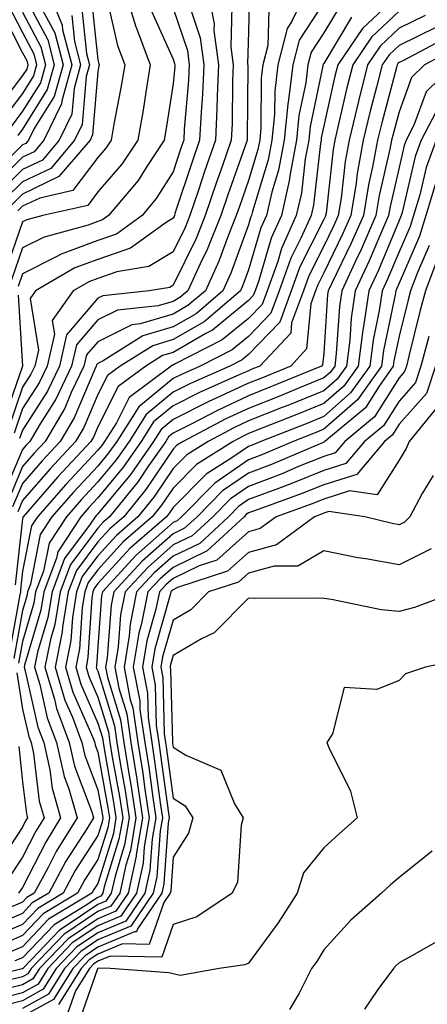
# Model space of a CAD drawing. Units: inches. Extents: x 997523 to 1000163, y 7250378 to 7253018.
# Drawn here: x 998428 to 998482, y 7251537 to 7251668 of the extents above; entities that cross this region are included whole.
import ezdxf

# ---------------------------------------------------------------- set-up
doc = ezdxf.new("R2010")
doc.units = ezdxf.units.IN
doc.header["$MEASUREMENT"] = 0
doc.layers.add('Contour_99757250', color=7, linetype='Continuous', true_color=0xb49bbc)

msp = doc.modelspace()

# ---------------------------------------------------------------- linework, layer by layer
at = {"layer": 'Contour_99757250'}
for points in [[(998431.42, 7251671.92, 3044), (998433.31, 7251667.18, 3044), (998433.38, 7251666.59, 3044), (998434.6, 7251661.92, 3044), (998433.26, 7251657.13, 3044), (998433.24, 7251656.73, 3044), (998430.88, 7251651.92, 3044), (998429.58, 7251650.39, 3044), (998428.05, 7251649.66, 3044), (998424.17, 7251645.8, 3044)], [(998458.2, 7251671.77, 3055), (998458.05, 7251666.37, 3055), (998457.94, 7251662.03, 3055), (998457.96, 7251661.92, 3055), (998457.95, 7251661.82, 3055), (998457.88, 7251652.09, 3055), (998457.87, 7251651.92, 3055), (998457.78, 7251651.65, 3055), (998455.31, 7251644.66, 3055), (998454.37, 7251641.92, 3055), (998452.56, 7251637.41, 3055), (998451.62, 7251635.49, 3055), (998449.99, 7251631.92, 3055), (998448.95, 7251631.02, 3055), (998448.05, 7251630.5, 3055), (998446.05, 7251629.92, 3055), (998440.64, 7251629.33, 3055), (998438.05, 7251628.04, 3055), (998435.23, 7251624.74, 3055), (998434.57, 7251621.92, 3055), (998432.46, 7251617.51, 3055), (998430.4, 7251614.27, 3055), (998429.01, 7251611.92, 3055), (998428.55, 7251611.42, 3055), (998428.05, 7251610.86, 3055), (998425.41, 7251604.56, 3055)], [(998441.59, 7251671.92, 3049), (998443.1, 7251666.97, 3049), (998443.18, 7251666.79, 3049), (998445.02, 7251661.92, 3049), (998444.41, 7251658.28, 3049), (998444.05, 7251655.92, 3049), (998443.34, 7251651.92, 3049), (998441.22, 7251648.75, 3049), (998438.05, 7251645.05, 3049), (998436.71, 7251643.26, 3049), (998430.75, 7251641.92, 3049), (998428.63, 7251641.34, 3049), (998428.05, 7251641.06, 3049), (998425.7, 7251634.27, 3049)], [(998437.15, 7251671.02, 3047), (998438.05, 7251662.61, 3047), (998438.18, 7251662.05, 3047), (998438.23, 7251661.92, 3047), (998438.2, 7251661.77, 3047), (998438.05, 7251660.98, 3047), (998437.36, 7251652.61, 3047), (998437.01, 7251651.92, 3047), (998432.89, 7251647.08, 3047), (998428.05, 7251644.77, 3047), (998426.62, 7251643.35, 3047)], [(998465.85, 7251671.92, 3057), (998463.76, 7251667.63, 3057), (998463.21, 7251666.76, 3057), (998461.96, 7251661.92, 3057), (998461.54, 7251658.43, 3057), (998461.52, 7251655.39, 3057), (998461.17, 7251651.92, 3057), (998460.67, 7251649.3, 3057), (998458.59, 7251642.46, 3057), (998458.46, 7251641.92, 3057), (998458.33, 7251641.64, 3057), (998458.05, 7251640.67, 3057), (998455.72, 7251634.25, 3057), (998454.65, 7251631.92, 3057), (998451.09, 7251628.88, 3057), (998448.05, 7251627.13, 3057), (998444.03, 7251625.94, 3057), (998438.76, 7251622.63, 3057), (998438.05, 7251622.28, 3057), (998437.88, 7251622.09, 3057), (998437.84, 7251621.92, 3057), (998437.66, 7251621.53, 3057), (998434.92, 7251615.05, 3057), (998433.07, 7251611.92, 3057), (998430.65, 7251609.32, 3057), (998428.05, 7251606.34, 3057), (998426.74, 7251603.23, 3057)], [(998478.05, 7251671.35, 3061), (998473.2, 7251666.77, 3061), (998469.92, 7251661.92, 3061), (998469.54, 7251660.43, 3061), (998468.05, 7251653.81, 3061), (998467.72, 7251652.25, 3061), (998467.69, 7251651.92, 3061), (998467.6, 7251651.47, 3061), (998466.68, 7251643.29, 3061), (998466.37, 7251641.92, 3061), (998465.02, 7251638.89, 3061), (998463.7, 7251636.27, 3061), (998462.13, 7251631.92, 3061), (998461.04, 7251628.93, 3061), (998458.05, 7251625.85, 3061), (998455.9, 7251624.07, 3061), (998451.66, 7251621.92, 3061), (998449.16, 7251620.81, 3061), (998448.05, 7251620.25, 3061), (998443.48, 7251616.49, 3061), (998440.57, 7251611.92, 3061), (998439.53, 7251610.44, 3061), (998438.05, 7251608.64, 3061), (998434.81, 7251605.16, 3061), (998431.96, 7251601.92, 3061), (998430.41, 7251599.56, 3061), (998429.09, 7251592.96, 3061), (998428.7, 7251591.92, 3061), (998428.62, 7251591.35, 3061), (998428.05, 7251589.45, 3061), (998426.9, 7251583.07, 3061)], [(998452.61, 7251671.92, 3053), (998453.49, 7251667.36, 3053), (998453.47, 7251666.5, 3053), (998454.09, 7251661.92, 3053), (998453.89, 7251657.76, 3053), (998453.87, 7251656.1, 3053), (998453.67, 7251651.92, 3053), (998452.22, 7251647.75, 3053), (998451.4, 7251645.27, 3053), (998450.27, 7251641.92, 3053), (998449.63, 7251640.34, 3053), (998448.05, 7251637.11, 3053), (998444.84, 7251635.13, 3053), (998440.57, 7251634.44, 3053), (998438.05, 7251633.57, 3053), (998436.85, 7251633.12, 3053), (998434.78, 7251631.92, 3053), (998432, 7251627.97, 3053), (998432.29, 7251626.16, 3053), (998431.31, 7251621.92, 3053), (998430.26, 7251619.71, 3053), (998428.05, 7251616.27, 3053), (998426.95, 7251613.02, 3053)], [(998428.05, 7251671.59, 3042), (998431.39, 7251665.26, 3042), (998432.26, 7251661.92, 3042), (998431.34, 7251658.63, 3042), (998428.05, 7251653.38, 3042), (998427.42, 7251652.55, 3042)], [(998426.12, 7251669.99, 3040), (998428.05, 7251666.22, 3040), (998429.53, 7251663.4, 3040), (998429.92, 7251661.92, 3040), (998429.51, 7251660.46, 3040), (998428.05, 7251658.12, 3040), (998425.37, 7251654.6, 3040)], [(998435.87, 7251669.74, 3046), (998436.55, 7251663.42, 3046), (998436.94, 7251661.92, 3046), (998436.51, 7251660.38, 3046), (998435.98, 7251653.99, 3046), (998434.97, 7251651.92, 3046), (998431.79, 7251648.18, 3046), (998428.05, 7251646.4, 3046), (998425.8, 7251644.17, 3046)], [(998450.23, 7251669.74, 3052), (998451.66, 7251665.53, 3052), (998452.14, 7251661.92, 3052), (998451.96, 7251658.01, 3052), (998451.75, 7251655.62, 3052), (998451.57, 7251651.92, 3052), (998450.66, 7251649.31, 3052), (998448.29, 7251642.16, 3052), (998448.22, 7251641.92, 3052), (998448.17, 7251641.8, 3052), (998448.05, 7251641.57, 3052), (998447.13, 7251641, 3052), (998442.39, 7251637.58, 3052), (998438.05, 7251636.08, 3052), (998435.01, 7251634.96, 3052), (998429.79, 7251631.92, 3052), (998429.07, 7251630.9, 3052), (998430.16, 7251624.03, 3052), (998429.67, 7251621.92, 3052), (998429.14, 7251620.83, 3052), (998428.05, 7251619.1, 3052), (998426.22, 7251613.75, 3052)], [(998470.21, 7251669.76, 3059), (998468.05, 7251666.17, 3059), (998466.38, 7251663.59, 3059), (998465.95, 7251661.92, 3059), (998465.67, 7251659.54, 3059), (998464.76, 7251655.21, 3059), (998464.43, 7251651.92, 3059), (998463.58, 7251647.45, 3059), (998463.47, 7251646.5, 3059), (998462.42, 7251641.92, 3059), (998461.08, 7251638.89, 3059), (998459.41, 7251633.28, 3059), (998458.92, 7251631.92, 3059), (998458.68, 7251631.29, 3059), (998458.05, 7251630.63, 3059), (998453.26, 7251626.71, 3059), (998452.38, 7251626.25, 3059), (998448.05, 7251623.74, 3059), (998446.64, 7251623.33, 3059), (998444.41, 7251621.92, 3059), (998440.77, 7251619.2, 3059), (998438.05, 7251613.85, 3059), (998437.47, 7251612.5, 3059), (998437.13, 7251611.92, 3059), (998432.76, 7251607.21, 3059), (998428.69, 7251602.56, 3059), (998428.13, 7251601.92, 3059), (998428.1, 7251601.87, 3059), (998428.05, 7251601.64, 3059), (998427.09, 7251592.88, 3059)], [(998468.05, 7251670.21, 3058), (998464.79, 7251665.18, 3058), (998463.96, 7251661.92, 3058), (998463.39, 7251657.26, 3058), (998463.27, 7251656.7, 3058), (998462.8, 7251651.92, 3058), (998462.04, 7251647.93, 3058), (998461.16, 7251645.03, 3058), (998460.44, 7251641.92, 3058), (998459.7, 7251640.27, 3058), (998458.05, 7251634.68, 3058), (998457.31, 7251632.66, 3058), (998456.98, 7251631.92, 3058), (998452.16, 7251627.81, 3058), (998448.05, 7251625.43, 3058), (998445.34, 7251624.63, 3058), (998441.02, 7251621.92, 3058), (998439.32, 7251620.65, 3058), (998438.05, 7251618.15, 3058), (998436.2, 7251613.77, 3058), (998435.1, 7251611.92, 3058), (998431.7, 7251608.27, 3058), (998428.05, 7251604.09, 3058), (998427.42, 7251602.55, 3058)], [(998439.23, 7251670.74, 3048), (998440.64, 7251664.51, 3048), (998441.62, 7251661.92, 3048), (998441.11, 7251658.86, 3048), (998440.18, 7251654.05, 3048), (998439.81, 7251651.92, 3048), (998439.1, 7251650.87, 3048), (998438.05, 7251649.64, 3048), (998434.75, 7251645.22, 3048), (998430.37, 7251644.24, 3048), (998428.05, 7251643.14, 3048), (998427.43, 7251642.54, 3048)], [(998455.84, 7251669.71, 3054), (998455.71, 7251664.26, 3054), (998456.02, 7251661.92, 3054), (998455.92, 7251659.79, 3054), (998455.88, 7251654.09, 3054), (998455.76, 7251651.92, 3054), (998454.55, 7251648.42, 3054), (998453.77, 7251646.2, 3054), (998452.32, 7251641.92, 3054), (998451.1, 7251638.87, 3054), (998448.05, 7251632.65, 3054), (998447.6, 7251632.37, 3054), (998444.85, 7251631.92, 3054), (998438.71, 7251631.26, 3054), (998438.05, 7251630.92, 3054), (998433.9, 7251626.07, 3054), (998432.94, 7251621.92, 3054), (998431.36, 7251618.61, 3054), (998428.05, 7251613.42, 3054), (998427.67, 7251612.3, 3054)], [(998430.68, 7251669.29, 3043), (998432.32, 7251666.19, 3043), (998433.43, 7251661.92, 3043), (998432.26, 7251657.71, 3043), (998429.58, 7251653.45, 3043), (998428.84, 7251651.92, 3043), (998428.48, 7251651.49, 3043), (998428.05, 7251651.3, 3043), (998423.36, 7251646.61, 3043)], [(998425.21, 7251669.08, 3039), (998428.05, 7251663.53, 3039), (998428.61, 7251662.48, 3039), (998428.75, 7251661.92, 3039), (998428.6, 7251661.37, 3039), (998428.05, 7251660.49, 3039), (998424.35, 7251655.62, 3039)], [(998434.59, 7251668.46, 3045), (998434.96, 7251665.01, 3045), (998435.77, 7251661.92, 3045), (998434.89, 7251658.76, 3045), (998434.61, 7251655.36, 3045), (998432.93, 7251651.92, 3045), (998430.69, 7251649.28, 3045), (998428.05, 7251648.03, 3045), (998424.99, 7251644.98, 3045)], [(998460.75, 7251669.22, 3056), (998460.62, 7251664.49, 3056), (998459.95, 7251661.92, 3056), (998459.75, 7251660.22, 3056), (998459.7, 7251653.57, 3056), (998459.54, 7251651.92, 3056), (998459.3, 7251650.67, 3056), (998458.05, 7251646.56, 3056), (998456.84, 7251643.13, 3056), (998456.43, 7251641.92, 3056), (998455.34, 7251639.21, 3056), (998454.11, 7251635.86, 3056), (998452.33, 7251631.92, 3056), (998450.01, 7251629.96, 3056), (998448.05, 7251628.81, 3056), (998443.66, 7251627.53, 3056), (998442.56, 7251627.41, 3056), (998438.05, 7251625.16, 3056), (998436.56, 7251623.41, 3056), (998436.21, 7251621.92, 3056), (998434.52, 7251618.39, 3056), (998433.66, 7251616.31, 3056), (998431.04, 7251611.92, 3056), (998429.6, 7251610.37, 3056), (998428.05, 7251608.6, 3056), (998426.08, 7251603.89, 3056)], [(998471.72, 7251668.25, 3060), (998468.05, 7251662.12, 3060), (998467.97, 7251662, 3060), (998467.95, 7251661.92, 3060), (998467.94, 7251661.81, 3060), (998466.23, 7251653.74, 3060), (998466.06, 7251651.92, 3060), (998465.59, 7251649.46, 3060), (998465.08, 7251644.89, 3060), (998464.4, 7251641.92, 3060), (998462.44, 7251637.53, 3060), (998461.93, 7251635.8, 3060), (998460.53, 7251631.92, 3060), (998459.86, 7251630.11, 3060), (998458.05, 7251628.24, 3060), (998454.58, 7251625.39, 3060), (998448.34, 7251622.21, 3060), (998448.05, 7251622.05, 3060), (998447.95, 7251622.02, 3060), (998447.8, 7251621.92, 3060), (998442.23, 7251617.74, 3060), (998440.52, 7251614.39, 3060), (998438.94, 7251611.92, 3060), (998438.58, 7251611.39, 3060), (998438.05, 7251610.76, 3060), (998433.78, 7251606.19, 3060), (998430.04, 7251601.92, 3060), (998429.25, 7251600.72, 3060), (998428.05, 7251594.68, 3060), (998427.78, 7251592.19, 3060), (998427.79, 7251591.92, 3060), (998427.69, 7251591.56, 3060), (998426.26, 7251583.71, 3060)], [(998428.05, 7251668.9, 3041), (998430.46, 7251664.33, 3041), (998431.1, 7251661.92, 3041), (998430.43, 7251659.54, 3041), (998428.05, 7251655.75, 3041), (998426.4, 7251653.57, 3041)], [(998445.19, 7251669.06, 3050), (998448.05, 7251662.66, 3050), (998448.24, 7251662.11, 3050), (998448.26, 7251661.92, 3050), (998448.26, 7251661.71, 3050), (998448.05, 7251659.41, 3050), (998447.05, 7251652.92, 3050), (998446.88, 7251651.92, 3050), (998444.54, 7251648.41, 3050), (998443.39, 7251646.58, 3050), (998439.48, 7251641.92, 3050), (998438.65, 7251641.32, 3050), (998438.05, 7251641.12, 3050), (998436.78, 7251640.65, 3050), (998430.91, 7251639.06, 3050), (998428.05, 7251637.61, 3050), (998426.59, 7251633.38, 3050)], [(998448.05, 7251669.41, 3051), (998449.95, 7251663.82, 3051), (998450.2, 7251661.92, 3051), (998450.11, 7251659.86, 3051), (998449.53, 7251653.4, 3051), (998449.46, 7251651.92, 3051), (998449.09, 7251650.88, 3051), (998448.05, 7251647.71, 3051), (998445.81, 7251644.16, 3051), (998443.94, 7251641.92, 3051), (998440.52, 7251639.45, 3051), (998438.05, 7251638.6, 3051), (998433.17, 7251636.8, 3051), (998432.59, 7251636.46, 3051), (998428.05, 7251634.17, 3051), (998427.47, 7251632.5, 3051)], [(998481.5, 7251668.47, 3063), (998478.05, 7251666.78, 3063), (998475.55, 7251664.42, 3063), (998473.86, 7251661.92, 3063), (998472.69, 7251657.28, 3063), (998472.47, 7251656.34, 3063), (998471.41, 7251651.92, 3063), (998470.88, 7251649.09, 3063), (998470.34, 7251644.21, 3063), (998469.97, 7251641.92, 3063), (998469.39, 7251640.58, 3063), (998468.05, 7251637.85, 3063), (998466.07, 7251633.9, 3063), (998465.35, 7251631.92, 3063), (998463.78, 7251627.65, 3063), (998463.67, 7251626.3, 3063), (998459.54, 7251621.92, 3063), (998458.48, 7251621.49, 3063), (998458.05, 7251621.31, 3063), (998456.92, 7251620.79, 3063), (998451.57, 7251618.4, 3063), (998448.05, 7251616.63, 3063), (998445.46, 7251614.51, 3063), (998443.81, 7251611.92, 3063), (998441.45, 7251608.52, 3063), (998438.05, 7251604.41, 3063), (998436.85, 7251603.12, 3063), (998435.79, 7251601.92, 3063), (998432.72, 7251597.25, 3063), (998432.56, 7251596.43, 3063), (998430.88, 7251591.92, 3063), (998430.48, 7251589.49, 3063), (998428.32, 7251582.19, 3063), (998428.27, 7251581.92, 3063), (998428.36, 7251581.61, 3063), (998430.1, 7251573.97, 3063), (998430.87, 7251571.92, 3063), (998431.67, 7251568.3, 3063), (998431.98, 7251565.85, 3063), (998433.11, 7251561.92, 3063), (998431.17, 7251558.8, 3063), (998428.05, 7251552.67, 3063), (998427.75, 7251552.22, 3063), (998427.5, 7251551.92, 3063)], [(998478.05, 7251669.07, 3062), (998474.37, 7251665.6, 3062), (998471.89, 7251661.92, 3062), (998471.12, 7251658.85, 3062), (998469.98, 7251653.85, 3062), (998469.51, 7251651.92, 3062), (998469.29, 7251650.68, 3062), (998468.35, 7251642.22, 3062), (998468.3, 7251641.92, 3062), (998468.23, 7251641.74, 3062), (998468.05, 7251641.39, 3062), (998464.89, 7251635.08, 3062), (998463.74, 7251631.92, 3062), (998462.21, 7251627.76, 3062), (998458.05, 7251623.44, 3062), (998457.21, 7251622.76, 3062), (998455.56, 7251621.92, 3062), (998450.36, 7251619.61, 3062), (998448.05, 7251618.44, 3062), (998444.48, 7251615.49, 3062), (998442.19, 7251611.92, 3062), (998440.49, 7251609.48, 3062), (998438.05, 7251606.53, 3062), (998435.82, 7251604.15, 3062), (998433.88, 7251601.92, 3062), (998431.57, 7251598.4, 3062), (998430.82, 7251594.69, 3062), (998429.79, 7251591.92, 3062), (998429.54, 7251590.43, 3062), (998428.05, 7251585.36, 3062), (998427.52, 7251582.45, 3062)], [(998483.03, 7251666.94, 3064), (998478.05, 7251664.5, 3064), (998476.72, 7251663.25, 3064), (998475.82, 7251661.92, 3064), (998475.07, 7251658.94, 3064), (998474.22, 7251655.75, 3064), (998473.29, 7251651.92, 3064), (998472.48, 7251647.49, 3064), (998472.34, 7251646.21, 3064), (998471.64, 7251641.92, 3064), (998470.55, 7251639.42, 3064), (998468.05, 7251634.31, 3064), (998467.25, 7251632.72, 3064), (998466.97, 7251631.92, 3064), (998466.33, 7251630.2, 3064), (998465.78, 7251624.19, 3064), (998463.66, 7251621.92, 3064), (998459.68, 7251620.29, 3064), (998458.05, 7251619.64, 3064), (998453.78, 7251617.65, 3064), (998452.77, 7251617.2, 3064), (998448.05, 7251614.82, 3064), (998446.46, 7251613.51, 3064), (998445.44, 7251611.92, 3064), (998442.41, 7251607.56, 3064), (998438.05, 7251602.3, 3064), (998437.86, 7251602.11, 3064), (998437.71, 7251601.92, 3064), (998437.05, 7251600.92, 3064), (998433.62, 7251596.35, 3064), (998431.97, 7251591.92, 3064), (998431.42, 7251588.55, 3064), (998430.04, 7251583.91, 3064), (998429.64, 7251581.92, 3064), (998430.33, 7251579.64, 3064), (998431.34, 7251575.21, 3064), (998432.56, 7251571.92, 3064), (998433.56, 7251567.43, 3064), (998434.18, 7251565.79, 3064), (998435.3, 7251561.92, 3064), (998432.52, 7251557.45, 3064), (998431.44, 7251555.31, 3064), (998429.6, 7251551.92, 3064), (998428.64, 7251551.33, 3064), (998428.05, 7251550.72, 3064), (998425.97, 7251549.84, 3064)], [(998484.4, 7251665.57, 3065), (998478.64, 7251662.51, 3065), (998478.05, 7251662.22, 3065), (998477.89, 7251662.08, 3065), (998477.8, 7251661.92, 3065), (998477.71, 7251661.58, 3065), (998475.74, 7251654.23, 3065), (998475.18, 7251651.92, 3065), (998474.53, 7251648.4, 3065), (998473.98, 7251645.99, 3065), (998473.31, 7251641.92, 3065), (998471.71, 7251638.26, 3065), (998469.15, 7251633.02, 3065), (998468.64, 7251631.92, 3065), (998468.56, 7251631.41, 3065), (998468.05, 7251623.64, 3065), (998467.9, 7251622.07, 3065), (998467.77, 7251621.92, 3065), (998460.87, 7251619.1, 3065), (998458.05, 7251617.96, 3065), (998453.93, 7251616.04, 3065), (998450.26, 7251614.13, 3065), (998448.05, 7251613.01, 3065), (998447.44, 7251612.53, 3065), (998447.06, 7251611.92, 3065), (998444.79, 7251608.66, 3065), (998443.39, 7251606.58, 3065), (998439.6, 7251601.92, 3065), (998438.77, 7251601.2, 3065), (998438.05, 7251600.41, 3065), (998434.41, 7251595.56, 3065), (998433.05, 7251591.92, 3065), (998432.35, 7251587.62, 3065), (998431.76, 7251585.63, 3065), (998431.01, 7251581.92, 3065), (998432.28, 7251577.69, 3065), (998432.57, 7251576.44, 3065), (998434.25, 7251571.92, 3065), (998434.94, 7251568.81, 3065), (998437.26, 7251562.71, 3065), (998437.49, 7251561.92, 3065), (998436.58, 7251560.45, 3065), (998433.81, 7251556.16, 3065), (998431.53, 7251551.92, 3065), (998429.35, 7251550.62, 3065), (998428.05, 7251549.24, 3065), (998423.4, 7251547.27, 3065)], [(998485.76, 7251664.21, 3066), (998481.44, 7251661.92, 3066), (998479.72, 7251660.25, 3066), (998478.05, 7251655.68, 3066), (998477.26, 7251652.71, 3066), (998477.06, 7251651.92, 3066), (998476.84, 7251650.71, 3066), (998475.41, 7251644.56, 3066), (998474.98, 7251641.92, 3066), (998472.87, 7251637.1, 3066), (998472.54, 7251636.41, 3066), (998470.43, 7251631.92, 3066), (998470.12, 7251629.85, 3066), (998469.71, 7251623.58, 3066), (998469.5, 7251621.92, 3066), (998468.9, 7251621.07, 3066), (998468.05, 7251620.34, 3066), (998465.38, 7251619.25, 3066), (998462.07, 7251617.9, 3066), (998458.05, 7251616.3, 3066), (998455.06, 7251614.91, 3066), (998449.36, 7251611.92, 3066), (998448.56, 7251611.41, 3066), (998448.05, 7251610.9, 3066), (998444.44, 7251605.53, 3066), (998441.5, 7251601.92, 3066), (998439.65, 7251600.32, 3066), (998438.05, 7251598.56, 3066), (998435.2, 7251594.77, 3066), (998434.13, 7251591.92, 3066), (998433.38, 7251587.25, 3066), (998433.33, 7251586.64, 3066), (998432.38, 7251581.92, 3066), (998433.68, 7251577.55, 3066), (998434.69, 7251575.28, 3066), (998435.94, 7251571.92, 3066), (998436.32, 7251570.19, 3066), (998438.05, 7251565.66, 3066), (998438.62, 7251562.49, 3066), (998438.7, 7251561.92, 3066), (998438.61, 7251561.36, 3066), (998438.05, 7251559.56, 3066), (998435.05, 7251554.92, 3066), (998433.44, 7251551.92, 3066), (998430.07, 7251549.9, 3066), (998428.05, 7251547.76, 3066), (998423.95, 7251546.02, 3066)], [(998485.34, 7251661.92, 3067), (998481.65, 7251658.32, 3067), (998480.03, 7251653.9, 3067), (998479, 7251651.92, 3067), (998478.74, 7251651.23, 3067), (998478.05, 7251648.28, 3067), (998476.85, 7251643.12, 3067), (998476.65, 7251641.92, 3067), (998475.57, 7251639.44, 3067), (998474.09, 7251635.88, 3067), (998472.22, 7251631.92, 3067), (998471.68, 7251628.29, 3067), (998471.5, 7251625.37, 3067), (998471.06, 7251621.92, 3067), (998469.81, 7251620.16, 3067), (998468.05, 7251618.63, 3067), (998463.27, 7251616.7, 3067), (998462.54, 7251616.41, 3067), (998458.05, 7251614.63, 3067), (998456.2, 7251613.77, 3067), (998452.68, 7251611.92, 3067), (998449.85, 7251610.12, 3067), (998448.05, 7251608.32, 3067), (998445.47, 7251604.5, 3067), (998443.38, 7251601.92, 3067), (998440.53, 7251599.44, 3067), (998438.05, 7251596.71, 3067), (998435.99, 7251593.98, 3067), (998435.23, 7251591.92, 3067), (998434.67, 7251588.54, 3067), (998434.48, 7251585.49, 3067), (998433.74, 7251581.92, 3067), (998434.74, 7251578.61, 3067), (998437.38, 7251572.59, 3067), (998437.63, 7251571.92, 3067), (998437.71, 7251571.58, 3067), (998438.05, 7251570.67, 3067), (998439.38, 7251563.25, 3067), (998439.58, 7251561.92, 3067), (998439.36, 7251560.61, 3067), (998438.05, 7251556.39, 3067), (998436.3, 7251553.67, 3067), (998435.35, 7251551.92, 3067), (998430.79, 7251549.18, 3067), (998428.05, 7251546.29, 3067), (998424.98, 7251544.99, 3067)], [(998483.4, 7251656.57, 3068), (998480.98, 7251651.92, 3068), (998480.2, 7251649.77, 3068), (998478.44, 7251642.31, 3068), (998478.32, 7251641.92, 3068), (998478.26, 7251641.71, 3068), (998478.05, 7251641.24, 3068), (998475.31, 7251634.66, 3068), (998474.02, 7251631.92, 3068), (998473.32, 7251627.19, 3068), (998473.23, 7251626.74, 3068), (998472.61, 7251621.92, 3068), (998470.72, 7251619.25, 3068), (998468.05, 7251616.93, 3068), (998464.49, 7251615.48, 3068), (998459.76, 7251613.63, 3068), (998458.05, 7251612.95, 3068), (998457.35, 7251612.62, 3068), (998456.01, 7251611.92, 3068), (998451.13, 7251608.84, 3068), (998448.05, 7251605.72, 3068), (998446.52, 7251603.45, 3068), (998445.28, 7251601.92, 3068), (998441.41, 7251598.56, 3068), (998438.05, 7251594.87, 3068), (998436.78, 7251593.19, 3068), (998436.31, 7251591.92, 3068), (998435.97, 7251589.84, 3068), (998435.61, 7251584.36, 3068), (998435.11, 7251581.92, 3068), (998435.79, 7251579.66, 3068), (998438.05, 7251574.51, 3068), (998438.66, 7251572.53, 3068), (998438.74, 7251571.92, 3068), (998438.88, 7251571.09, 3068), (998440.15, 7251564.02, 3068), (998440.46, 7251561.92, 3068), (998440.11, 7251559.86, 3068), (998438.05, 7251553.22, 3068), (998437.54, 7251552.43, 3068), (998437.27, 7251551.92, 3068), (998431.51, 7251548.46, 3068), (998428.05, 7251544.81, 3068), (998426.02, 7251543.95, 3068)], [(998482.96, 7251651.92, 3069), (998481.66, 7251648.31, 3069), (998480.79, 7251644.66, 3069), (998479.97, 7251641.92, 3069), (998479.52, 7251640.45, 3069), (998478.05, 7251637.09, 3069), (998476.53, 7251633.44, 3069), (998475.81, 7251631.92, 3069), (998475.42, 7251629.29, 3069), (998474.6, 7251625.37, 3069), (998474.16, 7251621.92, 3069), (998471.62, 7251618.35, 3069), (998468.05, 7251615.23, 3069), (998465.7, 7251614.27, 3069), (998459.7, 7251611.92, 3069), (998458.54, 7251611.43, 3069), (998458.05, 7251611.24, 3069), (998455.85, 7251609.72, 3069), (998452.42, 7251607.55, 3069), (998448.05, 7251603.13, 3069), (998447.56, 7251602.41, 3069), (998447.17, 7251601.92, 3069), (998442.29, 7251597.68, 3069), (998438.05, 7251593.03, 3069), (998437.57, 7251592.4, 3069), (998437.4, 7251591.92, 3069), (998437.27, 7251591.14, 3069), (998436.74, 7251583.23, 3069), (998436.48, 7251581.92, 3069), (998436.84, 7251580.71, 3069), (998438.05, 7251577.96, 3069), (998439.46, 7251573.33, 3069), (998439.66, 7251571.92, 3069), (998439.97, 7251570, 3069), (998440.91, 7251564.78, 3069), (998441.35, 7251561.92, 3069), (998440.86, 7251559.11, 3069), (998438.89, 7251552.76, 3069), (998438.71, 7251551.92, 3069), (998438.44, 7251551.53, 3069), (998438.05, 7251551.36, 3069), (998436.35, 7251550.22, 3069), (998432.23, 7251547.74, 3069), (998428.05, 7251543.34, 3069), (998427.05, 7251542.92, 3069)], [(998483.11, 7251646.86, 3070), (998481.62, 7251641.92, 3070), (998480.78, 7251639.19, 3070), (998478.05, 7251632.94, 3070), (998477.75, 7251632.22, 3070), (998477.61, 7251631.92, 3070), (998477.53, 7251631.4, 3070), (998475.98, 7251623.99, 3070), (998475.72, 7251621.92, 3070), (998472.54, 7251617.43, 3070), (998468.05, 7251613.53, 3070), (998466.91, 7251613.06, 3070), (998464, 7251611.92, 3070), (998459.83, 7251610.14, 3070), (998458.05, 7251609.48, 3070), (998453.58, 7251606.39, 3070), (998449.15, 7251601.92, 3070), (998448.59, 7251601.38, 3070), (998448.05, 7251601.13, 3070), (998443.16, 7251596.81, 3070), (998438.66, 7251591.92, 3070), (998438.55, 7251591.42, 3070), (998438.05, 7251584.66, 3070), (998437.87, 7251582.1, 3070), (998437.84, 7251581.92, 3070), (998437.89, 7251581.76, 3070), (998438.05, 7251581.4, 3070), (998440.27, 7251574.14, 3070), (998440.59, 7251571.92, 3070), (998441.07, 7251568.9, 3070), (998441.67, 7251565.54, 3070), (998442.23, 7251561.92, 3070), (998441.61, 7251558.36, 3070), (998440.33, 7251554.2, 3070), (998439.83, 7251551.92, 3070), (998439.1, 7251550.87, 3070), (998438.05, 7251550.42, 3070), (998433.46, 7251547.33, 3070), (998432.94, 7251547.03, 3070), (998429.23, 7251543.1, 3070), (998428.1, 7251541.92, 3070), (998428.08, 7251541.89, 3070), (998428.05, 7251541.87, 3070), (998427.99, 7251541.86, 3070), (998420.06, 7251539.91, 3070)], [(998482.04, 7251637.93, 3071), (998480.48, 7251634.35, 3071), (998479.56, 7251631.92, 3071), (998479.24, 7251630.73, 3071), (998478.05, 7251625.89, 3071), (998477.37, 7251622.6, 3071), (998477.28, 7251621.92, 3071), (998475.39, 7251619.26, 3071), (998473.58, 7251616.39, 3071), (998468.2, 7251611.92, 3071), (998468.13, 7251611.84, 3071), (998468.05, 7251611.81, 3071), (998467.87, 7251611.74, 3071), (998461.11, 7251608.86, 3071), (998458.05, 7251607.71, 3071), (998454.62, 7251605.35, 3071), (998451.23, 7251601.92, 3071), (998449.58, 7251600.39, 3071), (998448.05, 7251599.64, 3071), (998443.95, 7251596.02, 3071), (998440.17, 7251591.92, 3071), (998439.81, 7251590.16, 3071), (998439.29, 7251583.16, 3071), (998439.09, 7251581.92, 3071), (998439.34, 7251580.63, 3071), (998441.07, 7251574.94, 3071), (998441.51, 7251571.92, 3071), (998442.17, 7251567.8, 3071), (998442.43, 7251566.3, 3071), (998443.11, 7251561.92, 3071), (998442.37, 7251557.6, 3071), (998441.75, 7251555.62, 3071), (998440.95, 7251551.92, 3071), (998439.78, 7251550.19, 3071), (998438.05, 7251549.48, 3071), (998433.53, 7251546.44, 3071), (998429.2, 7251541.92, 3071), (998428.76, 7251541.21, 3071), (998428.05, 7251540.82, 3071), (998426.57, 7251540.44, 3071)], [(998483.34, 7251636.63, 3072), (998481.58, 7251631.92, 3072), (998480.82, 7251629.15, 3072), (998479.36, 7251623.23, 3072), (998479.02, 7251621.92, 3072), (998478.78, 7251621.19, 3072), (998478.05, 7251620.37, 3072), (998474.77, 7251615.2, 3072), (998470.83, 7251611.92, 3072), (998469.56, 7251610.41, 3072), (998468.05, 7251609.93, 3072), (998464.7, 7251608.57, 3072), (998462.39, 7251607.58, 3072), (998458.05, 7251605.94, 3072), (998455.67, 7251604.3, 3072), (998453.31, 7251601.92, 3072), (998450.59, 7251599.38, 3072), (998448.05, 7251598.16, 3072), (998444.74, 7251595.23, 3072), (998441.68, 7251591.92, 3072), (998441.07, 7251588.9, 3072), (998440.76, 7251584.63, 3072), (998440.31, 7251581.92, 3072), (998440.84, 7251579.13, 3072), (998441.88, 7251575.75, 3072), (998442.43, 7251571.92, 3072), (998443.21, 7251567.08, 3072), (998443.26, 7251566.71, 3072), (998443.99, 7251561.92, 3072), (998443.15, 7251557.02, 3072), (998443.14, 7251556.83, 3072), (998442.06, 7251551.92, 3072), (998440.44, 7251549.53, 3072), (998438.05, 7251548.53, 3072), (998434.09, 7251545.88, 3072), (998430.31, 7251541.92, 3072), (998429.44, 7251540.53, 3072), (998428.05, 7251539.76, 3072), (998425.15, 7251539.02, 3072)], [(998427.46, 7251631.33, 3051), (998428.04, 7251621.91, 3051), (998425.5, 7251614.47, 3051)], [(998481.99, 7251625.86, 3073), (998480.95, 7251621.92, 3073), (998480.25, 7251619.72, 3073), (998478.05, 7251617.28, 3073), (998475.97, 7251614, 3073), (998473.47, 7251611.92, 3073), (998471, 7251608.97, 3073), (998468.05, 7251608.04, 3073), (998463.69, 7251606.28, 3073), (998461.68, 7251605.55, 3073), (998458.05, 7251604.18, 3073), (998456.71, 7251603.26, 3073), (998455.39, 7251601.92, 3073), (998451.59, 7251598.38, 3073), (998448.05, 7251596.68, 3073), (998445.52, 7251594.45, 3073), (998443.2, 7251591.92, 3073), (998442.33, 7251587.64, 3073), (998442.21, 7251586.08, 3073), (998441.54, 7251581.92, 3073), (998442.36, 7251577.61, 3073), (998442.68, 7251576.55, 3073), (998443.35, 7251571.92, 3073), (998444.01, 7251567.88, 3073), (998444.3, 7251565.67, 3073), (998444.87, 7251561.92, 3073), (998444.21, 7251558.08, 3073), (998444.06, 7251555.91, 3073), (998443.18, 7251551.92, 3073), (998441.11, 7251548.86, 3073), (998438.05, 7251547.59, 3073), (998434.66, 7251545.31, 3073), (998431.41, 7251541.92, 3073), (998430.12, 7251539.85, 3073), (998428.05, 7251538.71, 3073), (998423.73, 7251537.6, 3073)], [(998482.88, 7251621.92, 3074), (998481.71, 7251618.26, 3074), (998478.05, 7251614.2, 3074), (998477.17, 7251612.8, 3074), (998476.11, 7251611.92, 3074), (998472.43, 7251607.54, 3074), (998468.05, 7251606.16, 3074), (998465.03, 7251604.94, 3074), (998458.84, 7251602.71, 3074), (998458.05, 7251602.42, 3074), (998457.76, 7251602.21, 3074), (998457.47, 7251601.92, 3074), (998452.59, 7251597.38, 3074), (998448.05, 7251595.19, 3074), (998446.31, 7251593.66, 3074), (998444.71, 7251591.92, 3074), (998443.86, 7251587.73, 3074), (998443.5, 7251586.47, 3074), (998442.76, 7251581.92, 3074), (998443.61, 7251577.48, 3074), (998443.64, 7251576.33, 3074), (998444.28, 7251571.92, 3074), (998444.8, 7251568.67, 3074), (998445.34, 7251564.63, 3074), (998445.75, 7251561.92, 3074), (998445.28, 7251559.15, 3074), (998444.97, 7251555, 3074), (998444.3, 7251551.92, 3074), (998441.77, 7251548.2, 3074), (998438.05, 7251546.65, 3074), (998435.22, 7251544.75, 3074), (998432.51, 7251541.92, 3074), (998430.8, 7251539.17, 3074), (998428.05, 7251537.64, 3074), (998423.48, 7251536.49, 3074)], [(998483.28, 7251616.69, 3075), (998479.37, 7251611.92, 3075), (998479, 7251610.97, 3075), (998478.05, 7251609.43, 3075), (998475.13, 7251604.84, 3075), (998471.48, 7251605.35, 3075), (998468.05, 7251604.26, 3075), (998466.38, 7251603.59, 3075), (998461.72, 7251601.92, 3075), (998459.61, 7251600.36, 3075), (998458.05, 7251599.93, 3075), (998453.83, 7251596.14, 3075), (998451.51, 7251595.38, 3075), (998448.05, 7251593.71, 3075), (998447.1, 7251592.87, 3075), (998446.23, 7251591.92, 3075), (998445.76, 7251589.63, 3075), (998444.55, 7251585.42, 3075), (998443.98, 7251581.92, 3075), (998444.63, 7251578.5, 3075), (998444.72, 7251575.25, 3075), (998445.2, 7251571.92, 3075), (998445.59, 7251569.46, 3075), (998446.37, 7251563.6, 3075), (998446.63, 7251561.92, 3075), (998446.34, 7251560.21, 3075), (998445.89, 7251554.08, 3075), (998445.41, 7251551.92, 3075), (998442.43, 7251547.54, 3075), (998438.05, 7251545.71, 3075), (998435.78, 7251544.19, 3075), (998433.62, 7251541.92, 3075), (998431.48, 7251538.49, 3075), (998428.05, 7251536.59, 3075)], [(998482.59, 7251607.38, 3076), (998481.12, 7251604.99, 3076), (998479.46, 7251601.92, 3076), (998478.76, 7251601.21, 3076), (998478.05, 7251600.85, 3076), (998477.14, 7251601.01, 3076), (998473.52, 7251601.92, 3076), (998468.72, 7251602.59, 3076), (998468.05, 7251602.38, 3076), (998467.73, 7251602.24, 3076), (998466.81, 7251601.92, 3076), (998461.78, 7251598.19, 3076), (998458.05, 7251597.17, 3076), (998455.29, 7251594.68, 3076), (998448.63, 7251592.5, 3076), (998448.05, 7251592.22, 3076), (998447.89, 7251592.08, 3076), (998447.75, 7251591.92, 3076), (998447.67, 7251591.54, 3076), (998445.6, 7251584.37, 3076), (998445.2, 7251581.92, 3076), (998445.66, 7251579.53, 3076), (998445.79, 7251574.18, 3076), (998446.13, 7251571.92, 3076), (998446.39, 7251570.26, 3076), (998447.42, 7251562.55, 3076), (998447.51, 7251561.92, 3076), (998447.4, 7251561.27, 3076), (998446.81, 7251553.16, 3076), (998446.54, 7251551.92, 3076), (998443.32, 7251547.19, 3076), (998443.19, 7251546.78, 3076), (998442.92, 7251546.79, 3076), (998438.05, 7251544.76, 3076), (998436.35, 7251543.62, 3076), (998434.72, 7251541.92, 3076), (998432.16, 7251537.81, 3076), (998428.05, 7251535.53, 3076)], [(998482.33, 7251597.64, 3077), (998478.05, 7251595.53, 3077), (998473.65, 7251596.32, 3077), (998472.59, 7251596.46, 3077), (998468.05, 7251597.38, 3077), (998464.62, 7251595.35, 3077), (998461.47, 7251595.34, 3077), (998458.05, 7251594.41, 3077), (998456.74, 7251593.23, 3077), (998452.75, 7251591.92, 3077), (998450.41, 7251589.56, 3077), (998448.05, 7251588.17, 3077), (998446.65, 7251583.32, 3077), (998446.42, 7251581.92, 3077), (998446.68, 7251580.55, 3077), (998446.88, 7251573.09, 3077), (998447.04, 7251571.92, 3077), (998447.18, 7251571.05, 3077), (998448.05, 7251564.55, 3077), (998449.65, 7251563.52, 3077), (998450.65, 7251561.92, 3077), (998450.09, 7251559.88, 3077), (998448.05, 7251556.71, 3077), (998447.73, 7251552.24, 3077), (998447.65, 7251551.92, 3077), (998446.81, 7251550.68, 3077), (998444.87, 7251545.1, 3077), (998441.31, 7251545.18, 3077), (998438.05, 7251543.82, 3077), (998436.91, 7251543.06, 3077), (998435.82, 7251541.92, 3077), (998432.84, 7251537.13, 3077)], [(998485.65, 7251591.92, 3078), (998480.09, 7251589.88, 3078), (998478.05, 7251589.31, 3078), (998475.68, 7251589.55, 3078), (998469.06, 7251590.91, 3078), (998468.05, 7251591.04, 3078), (998467.25, 7251591.12, 3078), (998458.91, 7251591.06, 3078), (998458.05, 7251591.12, 3078), (998453.49, 7251586.48, 3078), (998451.82, 7251585.69, 3078), (998448.05, 7251583.49, 3078), (998447.7, 7251582.27, 3078), (998447.64, 7251581.92, 3078), (998447.71, 7251581.58, 3078), (998447.95, 7251572.02, 3078), (998447.96, 7251571.92, 3078), (998447.98, 7251571.85, 3078), (998448.05, 7251571.3, 3078), (998449.73, 7251570.24, 3078), (998454.4, 7251568.27, 3078), (998456.19, 7251563.78, 3078), (998457.35, 7251561.92, 3078), (998457.08, 7251560.95, 3078), (998456.6, 7251553.37, 3078), (998455.88, 7251551.92, 3078), (998451.21, 7251548.76, 3078), (998448.05, 7251547.75, 3078), (998446.54, 7251543.43, 3078), (998439.7, 7251543.57, 3078), (998438.05, 7251542.88, 3078), (998437.47, 7251542.5, 3078), (998436.93, 7251541.92, 3078), (998435.07, 7251538.94, 3078), (998434.04, 7251535.93, 3078)], [(998486.87, 7251583.1, 3079), (998481.56, 7251581.92, 3079), (998478.9, 7251581.07, 3079), (998478.05, 7251580.17, 3079), (998475.08, 7251578.95, 3079), (998470.75, 7251579.22, 3079), (998469.22, 7251573.09, 3079), (998468.47, 7251571.92, 3079), (998468.72, 7251571.25, 3079), (998471.61, 7251565.48, 3079), (998472.48, 7251561.92, 3079), (998470.12, 7251559.85, 3079), (998468.05, 7251557.95, 3079), (998465.36, 7251554.61, 3079), (998464.5, 7251551.92, 3079), (998462, 7251547.97, 3079), (998458.05, 7251542.64, 3079), (998457.58, 7251542.39, 3079), (998454.15, 7251541.92, 3079), (998449, 7251540.97, 3079), (998448.05, 7251541.22, 3079), (998447.47, 7251541.34, 3079), (998439.7, 7251541.92, 3079), (998438.08, 7251541.95, 3079), (998438.05, 7251541.94, 3079), (998438.03, 7251541.92, 3079), (998437.99, 7251541.86, 3079), (998435.45, 7251534.52, 3079)], [(998427.31, 7251581.18, 3062), (998428.05, 7251576.35, 3062), (998428.87, 7251572.74, 3062), (998429.18, 7251571.92, 3062), (998429.51, 7251570.46, 3062), (998430.27, 7251564.14, 3062), (998430.91, 7251561.92, 3062), (998429.82, 7251560.15, 3062), (998428.05, 7251556.69, 3062), (998426.16, 7251553.81, 3062)], [(998427.55, 7251571.42, 3061), (998428.05, 7251566.71, 3061), (998428.57, 7251562.44, 3061), (998428.71, 7251561.92, 3061), (998428.46, 7251561.51, 3061), (998428.05, 7251560.7, 3061), (998424.56, 7251555.41, 3061)], [(998482.45, 7251557.52, 3080), (998478.05, 7251554.02, 3080), (998476.93, 7251553.04, 3080), (998475.72, 7251551.92, 3080), (998471.63, 7251548.34, 3080), (998468.05, 7251544.4, 3080), (998467.11, 7251542.86, 3080), (998466.43, 7251541.92, 3080), (998464.79, 7251538.66, 3080), (998463.51, 7251536.46, 3080)], [(998483.97, 7251546, 3081), (998479.74, 7251543.61, 3081), (998478.05, 7251542.66, 3081), (998477.66, 7251542.31, 3081), (998477.3, 7251541.92, 3081), (998475.25, 7251539.12, 3081), (998473.45, 7251536.52, 3081)]]:
    msp.add_polyline3d(points, dxfattribs=at)

doc.saveas('drawing.dxf')
